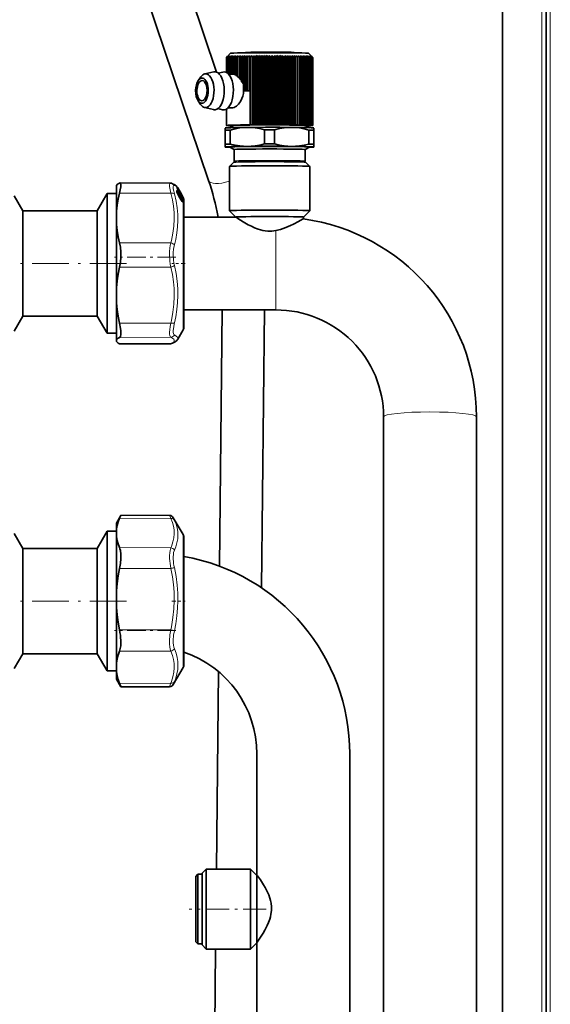
# Model space of a CAD drawing. Extents: x 0 to 210, y 0 to 297.
# Drawn here: x 113 to 134, y 142 to 181 of the extents above; entities that cross this region are included whole.
import ezdxf

# ---------------------------------------------------------------- set-up
doc = ezdxf.new("R2010")
doc.units = 0
doc.linetypes.add('DASHDOT', pattern=[18.5, 12, -3, 0.5, -3])

msp = doc.modelspace()

# ---------------------------------------------------------------- linework, layer by layer
at = {"color": 7, "lineweight": 35}
for p, q in [((134.107, 90.756), (134.107, 232.923)), ((132.39, 231.04), (132.39, 90.756)), ((119.418, 183.791), (121.098, 178.812)), ((117.839, 183.258), (120.783, 174.535)), ((121.509, 179.416), (121.483, 179.39)), ((121.483, 179.39), (121.483, 178.799)), ((121.539, 179.441), (121.486, 179.391)), ((121.532, 179.439), (121.486, 179.391)), ((121.486, 179.391), (121.486, 178.797)), ((121.551, 179.443), (121.496, 179.393)), ((121.539, 179.441), (121.496, 179.393)), ((121.496, 179.393), (121.496, 178.792)), ((121.649, 179.556), (121.509, 179.416)), ((121.521, 179.428), (121.509, 179.416)), ((121.57, 179.444), (121.512, 179.395)), ((121.551, 179.443), (121.512, 179.395)), ((121.512, 179.395), (121.512, 178.782)), ((121.532, 179.439), (121.521, 179.428)), ((121.595, 179.446), (121.534, 179.396)), ((121.57, 179.444), (121.534, 179.396)), ((121.534, 179.396), (121.534, 178.765)), ((121.626, 179.447), (121.563, 179.398)), ((121.595, 179.446), (121.563, 179.398)), ((121.563, 179.398), (121.563, 178.737)), ((121.663, 179.449), (121.598, 179.399)), ((121.626, 179.447), (121.598, 179.399)), ((121.598, 179.399), (121.598, 178.737)), ((121.706, 179.45), (121.639, 179.401)), ((121.663, 179.449), (121.639, 179.401)), ((121.639, 179.401), (121.639, 178.736)), ((121.754, 179.452), (121.686, 179.402)), ((121.706, 179.45), (121.686, 179.402)), ((121.686, 179.402), (121.686, 178.736)), ((121.808, 179.453), (121.738, 179.404)), ((121.754, 179.452), (121.738, 179.404)), ((121.738, 179.404), (121.738, 178.734)), ((121.867, 179.454), (121.796, 179.405)), ((121.808, 179.453), (121.796, 179.405)), ((121.796, 179.405), (121.796, 178.719)), ((121.931, 179.456), (121.86, 179.406)), ((121.867, 179.454), (121.86, 179.406)), ((121.86, 179.406), (121.86, 178.685)), ((121.999, 179.457), (121.928, 179.408)), ((121.931, 179.456), (121.928, 179.408)), ((121.928, 179.408), (121.928, 178.631)), ((121.999, 178.604), (121.999, 179.457)), ((121.999, 179.457), (122.001, 179.409)), ((122.073, 179.458), (122.001, 179.409)), ((122.001, 179.409), (122.001, 178.55)), ((122.073, 178.513), (122.073, 179.458)), ((122.073, 179.458), (122.079, 179.41)), ((122.15, 179.459), (122.079, 179.41)), ((122.079, 179.41), (122.079, 178.426)), ((122.15, 178.368), (122.15, 179.459)), ((122.15, 179.459), (122.161, 179.411)), ((122.232, 179.46), (122.161, 179.411)), ((122.161, 179.411), (122.161, 178.117)), ((122.232, 179.589), (122.206, 179.574)), ((122.232, 178.077), (122.232, 179.46)), ((122.232, 179.46), (122.247, 179.412)), ((122.317, 179.461), (122.247, 179.412)), ((122.247, 179.412), (122.247, 178.078)), ((122.289, 179.594), (122.26, 179.575)), ((122.447, 179.592), (122.289, 179.594)), ((122.317, 178.078), (122.317, 179.461)), ((122.317, 179.461), (122.336, 179.413)), ((122.405, 179.462), (122.336, 179.413)), ((122.336, 179.413), (122.336, 178.079)), ((122.405, 178.078), (122.405, 179.462)), ((122.405, 179.462), (122.429, 179.414)), ((122.456, 179.598), (122.422, 179.576)), ((122.497, 179.462), (122.429, 179.414)), ((122.429, 179.414), (122.429, 178.08)), ((122.497, 176.729), (122.497, 179.462)), ((122.497, 179.462), (122.524, 179.414)), ((122.591, 179.463), (122.524, 179.414)), ((122.524, 179.414), (122.524, 176.73)), ((122.591, 176.73), (122.591, 179.463)), ((122.591, 179.463), (122.623, 179.415)), ((122.687, 179.464), (122.623, 179.415)), ((122.623, 179.415), (122.623, 176.731)), ((122.687, 176.731), (122.687, 179.464)), ((122.687, 179.464), (122.723, 179.416)), ((122.785, 179.464), (122.723, 179.416)), ((122.723, 179.416), (122.723, 176.732)), ((122.785, 176.731), (122.785, 179.464)), ((122.785, 179.464), (122.825, 179.416)), ((122.885, 179.464), (122.825, 179.416)), ((122.825, 179.416), (122.825, 176.732)), ((122.885, 176.731), (122.885, 179.464)), ((122.885, 179.464), (122.928, 179.416)), ((122.986, 179.465), (122.928, 179.416)), ((122.928, 179.416), (122.928, 176.732)), ((122.986, 176.732), (122.986, 179.465)), ((122.986, 179.465), (123.032, 179.416)), ((123.088, 179.465), (123.032, 179.416)), ((123.032, 179.416), (123.032, 176.732)), ((123.088, 176.732), (123.088, 179.465)), ((123.088, 179.465), (123.137, 179.417)), ((123.19, 179.465), (123.137, 179.417)), ((123.137, 179.417), (123.137, 176.733)), ((123.19, 176.732), (123.19, 179.465)), ((123.19, 179.465), (123.243, 179.417)), ((123.292, 179.465), (123.243, 179.417)), ((123.243, 179.417), (123.243, 176.733)), ((123.292, 176.732), (123.292, 179.465)), ((123.292, 179.465), (123.348, 179.416)), ((123.394, 179.465), (123.348, 179.416)), ((123.348, 179.416), (123.348, 176.732)), ((123.394, 176.732), (123.394, 179.465)), ((123.394, 179.465), (123.452, 179.416)), ((123.495, 179.464), (123.452, 179.416)), ((123.452, 179.416), (123.452, 176.732)), ((123.495, 176.731), (123.495, 179.464)), ((123.495, 179.464), (123.555, 179.416)), ((123.594, 179.464), (123.555, 179.416)), ((123.555, 179.416), (123.555, 176.732)), ((123.594, 176.731), (123.594, 179.464)), ((123.594, 179.464), (123.657, 179.416)), ((123.693, 179.464), (123.657, 179.416)), ((123.657, 179.416), (123.657, 176.732)), ((123.693, 176.731), (123.693, 179.464)), ((123.693, 179.464), (123.757, 179.415)), ((123.789, 179.463), (123.757, 179.415)), ((123.757, 179.415), (123.757, 176.731)), ((123.789, 176.73), (123.789, 179.463)), ((123.789, 179.463), (123.855, 179.414)), ((123.883, 179.462), (123.855, 179.414)), ((123.855, 179.414), (123.855, 176.73)), ((123.883, 176.729), (123.883, 179.462)), ((123.883, 179.462), (123.951, 179.414)), ((123.975, 179.462), (123.951, 179.414)), ((123.951, 179.414), (123.951, 176.73)), ((123.975, 176.729), (123.975, 179.462)), ((123.975, 179.462), (124.044, 179.413)), ((124.063, 179.461), (124.044, 179.413)), ((124.044, 179.413), (124.044, 176.729)), ((124.063, 176.728), (124.063, 179.461)), ((124.063, 179.461), (124.133, 179.412)), ((124.148, 179.46), (124.133, 179.412)), ((124.133, 179.412), (124.133, 176.728)), ((124.148, 179.589), (124.174, 179.574)), ((124.148, 176.727), (124.148, 179.46)), ((124.148, 179.46), (124.219, 179.411)), ((124.23, 179.459), (124.219, 179.411)), ((124.219, 179.411), (124.219, 176.727)), ((124.23, 176.726), (124.23, 179.459)), ((124.23, 179.459), (124.301, 179.41)), ((124.307, 179.458), (124.301, 179.41)), ((124.301, 179.41), (124.301, 176.726)), ((124.307, 176.725), (124.307, 179.458)), ((124.307, 179.458), (124.379, 179.409)), ((124.381, 179.457), (124.379, 179.409)), ((124.379, 179.409), (124.379, 176.725)), ((124.381, 176.724), (124.381, 179.457)), ((124.381, 179.457), (124.452, 179.408)), ((124.449, 179.456), (124.452, 179.408)), ((124.449, 179.456), (124.52, 179.406)), ((124.452, 179.408), (124.452, 176.724)), ((124.513, 179.454), (124.52, 179.406)), ((124.513, 179.454), (124.583, 179.405)), ((124.52, 179.406), (124.52, 176.722)), ((124.572, 179.453), (124.583, 179.405)), ((124.572, 179.453), (124.642, 179.404)), ((124.583, 179.405), (124.583, 176.721)), ((124.626, 179.452), (124.642, 179.404)), ((124.626, 179.452), (124.694, 179.402)), ((124.642, 179.404), (124.642, 176.72)), ((124.674, 179.45), (124.694, 179.402)), ((124.674, 179.45), (124.741, 179.401)), ((124.694, 179.402), (124.694, 176.718)), ((124.717, 179.449), (124.741, 179.401)), ((124.717, 179.449), (124.782, 179.399)), ((124.731, 179.556), (124.871, 179.416)), ((124.741, 179.401), (124.741, 176.717)), ((124.754, 179.447), (124.782, 179.399)), ((124.754, 179.447), (124.817, 179.398)), ((124.782, 179.399), (124.782, 176.715)), ((124.785, 179.446), (124.817, 179.398)), ((124.785, 179.446), (124.846, 179.396)), ((124.81, 179.444), (124.846, 179.396)), ((124.81, 179.444), (124.868, 179.395)), ((124.817, 179.398), (124.817, 176.714)), ((124.829, 179.443), (124.868, 179.395)), ((124.829, 179.443), (124.884, 179.393)), ((124.841, 179.441), (124.884, 179.393)), ((124.841, 179.441), (124.894, 179.391)), ((124.846, 179.396), (124.846, 176.712)), ((124.848, 179.439), (124.894, 179.391)), ((124.848, 179.439), (124.871, 179.416)), ((124.868, 179.395), (124.868, 176.711)), ((124.871, 179.416), (124.897, 179.39)), ((124.884, 179.393), (124.884, 176.709)), ((124.894, 179.391), (124.894, 176.707)), ((124.897, 179.39), (124.897, 176.706)), ((120.379, 178.489), (120.477, 178.624)), ((120.632, 178.741), (120.988, 178.82)), ((121.163, 178.776), (121.349, 178.817)), ((121.563, 178.737), (121.738, 178.735)), ((122.001, 178.55), (121.999, 178.604)), ((122.429, 178.08), (122.429, 176.73)), ((120.372, 177.673), (120.467, 177.536)), ((120.62, 177.417), (120.975, 177.331)), ((121.151, 177.372), (121.336, 177.327)), ((121.483, 176.706), (121.483, 177.35)), ((121.551, 177.404), (121.705, 177.402)), ((121.44, 176.522), (121.44, 176.606)), ((121.441, 176.606), (121.44, 176.606)), ((121.539, 176.703), (121.486, 176.704)), ((121.539, 176.703), (121.496, 176.702)), ((121.551, 176.702), (121.496, 176.702)), ((121.551, 176.702), (121.512, 176.701)), ((121.57, 176.7), (121.512, 176.701)), ((121.57, 176.7), (121.534, 176.699)), ((121.595, 176.698), (121.534, 176.699)), ((121.595, 176.698), (121.563, 176.697)), ((121.626, 176.697), (121.563, 176.697)), ((121.626, 176.697), (121.598, 176.696)), ((121.663, 176.695), (121.598, 176.696)), ((121.774, 176.706), (121.621, 176.618)), ((121.663, 176.695), (121.639, 176.694)), ((121.706, 176.694), (121.639, 176.694)), ((121.706, 176.694), (121.686, 176.693)), ((121.75, 176.692), (121.686, 176.693)), ((121.75, 176.692), (121.738, 176.691)), ((121.748, 176.691), (121.738, 176.691)), ((121.773, 176.706), (121.773, 176.715)), ((122.497, 176.729), (122.429, 176.73)), ((122.497, 176.729), (122.524, 176.73)), ((122.591, 176.73), (122.524, 176.73)), ((122.591, 176.73), (122.623, 176.731)), ((122.687, 176.731), (122.623, 176.731)), ((122.687, 176.731), (122.723, 176.732)), ((122.785, 176.731), (122.723, 176.732)), ((122.785, 176.731), (122.825, 176.732)), ((122.885, 176.731), (122.825, 176.732)), ((122.885, 176.731), (122.928, 176.732)), ((122.986, 176.732), (122.928, 176.732)), ((122.986, 176.732), (123.032, 176.732)), ((122.992, 175.982), (122.992, 176.539)), ((123.088, 176.732), (123.032, 176.732)), ((123.088, 176.732), (123.137, 176.733)), ((123.19, 176.732), (123.137, 176.733)), ((123.19, 176.732), (123.243, 176.733)), ((123.292, 176.732), (123.243, 176.733)), ((123.292, 176.732), (123.348, 176.732)), ((123.394, 176.732), (123.348, 176.732)), ((123.388, 175.982), (123.388, 176.539)), ((123.394, 176.732), (123.452, 176.732)), ((123.495, 176.731), (123.452, 176.732)), ((123.495, 176.731), (123.555, 176.732)), ((123.594, 176.731), (123.555, 176.732)), ((123.594, 176.731), (123.657, 176.732)), ((123.693, 176.731), (123.657, 176.732)), ((123.693, 176.731), (123.757, 176.731)), ((123.789, 176.73), (123.757, 176.731)), ((123.789, 176.73), (123.855, 176.73)), ((123.883, 176.729), (123.855, 176.73)), ((123.883, 176.729), (123.951, 176.73)), ((123.975, 176.729), (123.951, 176.73)), ((123.975, 176.729), (124.044, 176.729)), ((124.063, 176.728), (124.044, 176.729)), ((124.063, 176.728), (124.133, 176.728)), ((124.148, 176.727), (124.133, 176.728)), ((124.148, 176.727), (124.219, 176.727)), ((124.23, 176.726), (124.219, 176.727)), ((124.23, 176.726), (124.301, 176.726)), ((124.307, 176.725), (124.301, 176.726)), ((124.307, 176.725), (124.379, 176.725)), ((124.381, 176.724), (124.379, 176.725)), ((124.381, 176.724), (124.452, 176.724)), ((124.449, 176.723), (124.452, 176.724)), ((124.449, 176.723), (124.52, 176.722)), ((124.513, 176.721), (124.52, 176.722)), ((124.513, 176.721), (124.583, 176.721)), ((124.572, 176.72), (124.583, 176.721)), ((124.572, 176.72), (124.642, 176.72)), ((124.606, 176.706), (124.759, 176.618)), ((124.607, 176.706), (124.607, 176.715)), ((124.626, 176.719), (124.642, 176.72)), ((124.626, 176.719), (124.694, 176.718)), ((124.63, 176.692), (124.694, 176.693)), ((124.63, 176.692), (124.642, 176.691)), ((124.632, 176.691), (124.642, 176.691)), ((124.674, 176.717), (124.694, 176.718)), ((124.674, 176.717), (124.741, 176.717)), ((124.674, 176.694), (124.694, 176.693)), ((124.674, 176.694), (124.741, 176.694)), ((124.717, 176.716), (124.741, 176.717)), ((124.717, 176.716), (124.782, 176.715)), ((124.717, 176.695), (124.782, 176.696)), ((124.717, 176.695), (124.741, 176.694)), ((124.754, 176.714), (124.782, 176.715)), ((124.754, 176.714), (124.817, 176.714)), ((124.754, 176.697), (124.782, 176.696)), ((124.754, 176.697), (124.817, 176.697)), ((124.785, 176.713), (124.817, 176.714)), ((124.785, 176.713), (124.846, 176.712)), ((124.785, 176.698), (124.846, 176.699)), ((124.785, 176.698), (124.817, 176.697)), ((124.81, 176.711), (124.846, 176.712)), ((124.81, 176.711), (124.868, 176.711)), ((124.81, 176.7), (124.868, 176.701)), ((124.81, 176.7), (124.846, 176.699)), ((124.829, 176.71), (124.868, 176.711)), ((124.829, 176.71), (124.884, 176.709)), ((124.829, 176.702), (124.868, 176.701)), ((124.829, 176.702), (124.884, 176.702)), ((124.841, 176.708), (124.884, 176.709)), ((124.841, 176.708), (124.894, 176.707)), ((124.841, 176.703), (124.894, 176.704)), ((124.841, 176.703), (124.884, 176.702)), ((124.848, 176.706), (124.894, 176.707)), ((124.848, 176.706), (124.897, 176.706)), ((124.848, 176.705), (124.897, 176.706)), ((124.848, 176.705), (124.894, 176.704)), ((124.939, 176.606), (124.94, 176.606)), ((124.94, 176.606), (124.94, 176.522)), ((121.44, 175.964), (121.44, 176.522)), ((121.638, 175.97), (121.638, 176.527)), ((124.742, 175.97), (124.742, 176.527)), ((124.94, 175.964), (124.94, 176.522)), ((121.44, 175.856), (121.44, 175.964)), ((121.791, 175.755), (121.617, 175.855)), ((121.79, 175.306), (121.79, 175.756)), ((124.589, 175.755), (124.763, 175.855)), ((124.59, 175.306), (124.59, 175.756)), ((124.939, 175.855), (124.94, 175.855)), ((124.94, 175.964), (124.94, 175.856)), ((124.94, 175.856), (124.94, 175.855)), ((121.773, 175.256), (121.607, 175.089)), ((121.607, 175.089), (121.607, 173.339)), ((124.606, 175.256), (124.773, 175.089)), ((124.773, 175.089), (124.773, 173.339)), ((117.14, 174.1), (117.14, 174.34)), ((119.271, 174.427), (117.282, 174.435)), ((119.535, 174.235), (119.532, 174.241)), ((119.533, 174.247), (119.533, 174.24)), ((119.554, 174.257), (119.551, 174.262)), ((119.559, 174.252), (119.554, 174.259)), ((119.554, 174.257), (119.764, 173.892)), ((119.559, 174.252), (119.563, 174.245)), ((119.706, 173.997), (119.563, 174.245)), ((113.443, 173.34), (113.107, 173.923)), ((116.384, 173.34), (116.773, 174.015)), ((116.773, 174.015), (116.773, 168.914)), ((117.14, 174.015), (116.773, 174.015)), ((117.14, 173.318), (117.14, 174.1)), ((119.547, 174.028), (119.604, 173.988)), ((119.621, 173.888), (119.684, 173.785)), ((119.646, 174.028), (119.659, 174.014)), ((119.677, 173.881), (119.664, 173.916)), ((119.699, 173.841), (119.692, 173.852)), ((119.758, 173.869), (119.716, 173.9)), ((119.73, 173.951), (119.764, 173.893)), ((119.773, 173.877), (119.764, 173.893)), ((119.773, 173.876), (119.764, 173.892)), ((119.764, 173.862), (119.773, 173.848)), ((119.773, 173.848), (119.778, 173.838)), ((119.787, 173.822), (119.778, 173.838)), ((119.767, 173.678), (119.768, 173.677)), ((119.773, 173.796), (119.784, 173.778)), ((119.807, 173.756), (119.807, 169.197)), ((113.443, 173.34), (113.443, 169.487)), ((116.384, 173.34), (113.443, 173.34)), ((116.384, 173.34), (116.384, 169.487)), ((117.14, 172.791), (117.14, 173.318)), ((119.807, 173.09), (121.857, 173.09)), ((121.857, 173.089), (121.607, 173.339)), ((124.523, 173.089), (124.773, 173.339)), ((124.523, 173.089), (124.523, 173.015)), ((117.14, 170.301), (117.14, 172.791)), ((117.14, 170.301), (117.14, 169.708)), ((117.14, 168.24), (117.14, 169.708)), ((113.443, 169.173), (113.107, 168.59)), ((113.443, 169.487), (113.443, 169.173)), ((116.384, 169.173), (113.443, 169.173)), ((116.384, 169.487), (116.384, 169.173)), ((116.384, 169.173), (116.773, 168.498)), ((119.807, 169.423), (123.44, 169.423)), ((119.807, 168.756), (119.807, 169.197)), ((121.322, 169.423), (121.215, 159.3)), ((122.989, 169.423), (122.873, 158.445)), ((116.773, 168.914), (116.773, 168.498)), ((117.14, 168.498), (116.773, 168.498)), ((119.773, 168.631), (119.563, 168.268)), ((117.14, 168.24), (117.14, 168.173)), ((119.271, 168.086), (117.282, 168.077)), ((127.69, 165.205), (127.69, 108.508)), ((131.357, 165.205), (131.357, 108.508)), ((117.14, 161.006), (117.316, 161.31)), ((117.14, 160.772), (117.14, 161.006)), ((117.316, 161.31), (117.317, 161.312)), ((119.241, 161.304), (117.317, 161.312)), ((119.773, 160.548), (119.386, 161.218)), ((113.443, 160.006), (113.107, 160.59)), ((116.384, 160.006), (116.773, 160.681)), ((116.773, 160.681), (116.773, 155.492)), ((117.14, 160.681), (116.773, 160.681)), ((117.14, 160.772), (117.14, 160.461)), ((117.14, 158.326), (117.14, 160.461)), ((119.807, 160.423), (119.807, 159.177)), ((113.443, 160.006), (113.443, 156.087)), ((116.384, 160.006), (113.443, 160.006)), ((116.384, 160.006), (116.384, 156.087)), ((119.807, 155.423), (119.807, 159.177)), ((117.14, 158.326), (117.14, 157.677)), ((117.14, 156.515), (117.14, 157.677)), ((117.14, 155.477), (117.14, 156.515)), ((113.443, 156.087), (113.443, 155.84)), ((116.384, 156.087), (116.384, 155.84)), ((113.443, 155.84), (113.107, 155.256)), ((116.384, 155.84), (113.443, 155.84)), ((116.384, 155.84), (116.773, 155.165)), ((116.773, 155.492), (116.773, 155.165)), ((117.14, 155.165), (116.773, 155.165)), ((117.14, 155.138), (117.14, 155.477)), ((119.773, 155.298), (119.386, 154.628)), ((117.14, 154.84), (117.14, 155.138)), ((117.14, 154.84), (117.316, 154.535)), ((121.171, 155.142), (121.089, 147.344)), ((117.316, 154.535), (117.317, 154.533)), ((119.241, 154.542), (117.317, 154.533)), ((122.69, 151.888), (122.69, 147.093)), ((126.357, 151.888), (126.357, 131.469)), ((120.273, 147.052), (120.357, 147.135)), ((120.273, 147.052), (120.273, 146.379)), ((120.357, 147.135), (120.357, 146.419)), ((120.523, 147.135), (120.357, 147.135)), ((120.523, 147.177), (120.69, 147.344)), ((120.523, 147.02), (120.523, 147.177)), ((120.523, 147.135), (120.523, 146.419)), ((120.523, 144.344), (120.523, 147.02)), ((120.69, 147.169), (120.69, 147.344)), ((120.69, 147.344), (122.44, 147.344)), ((120.69, 144.177), (120.69, 147.169)), ((122.44, 147.169), (122.44, 147.344)), ((122.69, 147.094), (122.44, 147.344)), ((122.44, 144.177), (122.44, 147.169)), ((122.69, 146.946), (122.69, 147.094)), ((122.69, 144.427), (122.69, 146.946)), ((120.273, 146.379), (120.273, 144.469)), ((120.357, 146.419), (120.357, 144.385)), ((120.523, 146.419), (120.523, 144.385)), ((120.273, 144.469), (120.357, 144.385)), ((120.523, 144.385), (120.357, 144.385)), ((120.523, 144.344), (120.69, 144.177)), ((122.69, 144.427), (122.44, 144.177)), ((122.69, 144.427), (122.69, 131.469)), ((120.69, 144.177), (122.44, 144.177)), ((121.056, 144.177), (120.886, 127.994))]:
    msp.add_line(p, q, dxfattribs=at)
at = {"color": 7, "lineweight": 13}
for p, q in [((134.273, 90.59), (134.273, 233.09)), ((133.94, 90.756), (133.94, 232.756)), ((119.529, 174.25), (119.529, 174.259)), ((119.533, 174.237), (119.535, 174.235)), ((119.549, 174.206), (119.549, 174.206)), ((119.551, 174.262), (119.554, 174.257)), ((119.764, 173.892), (119.554, 174.257)), ((119.562, 174.247), (119.559, 174.252)), ((119.562, 174.247), (119.56, 174.246)), ((119.705, 173.999), (119.562, 174.247)), ((119.563, 174.245), (119.562, 174.247)), ((119.287, 174.031), (117.263, 174.037)), ((119.546, 174.031), (119.553, 174.023)), ((119.561, 173.997), (119.562, 173.996)), ((119.568, 174.013), (119.563, 174.02)), ((119.573, 174.043), (119.584, 174.044)), ((119.597, 173.928), (119.617, 173.927)), ((119.681, 173.825), (119.617, 173.927)), ((119.62, 173.968), (119.619, 173.971)), ((119.621, 173.886), (119.621, 173.888)), ((119.684, 173.783), (119.621, 173.886)), ((119.657, 174.017), (119.624, 174.069)), ((119.688, 173.835), (119.625, 173.938)), ((119.659, 173.825), (119.681, 173.825)), ((119.725, 173.905), (119.667, 174)), ((119.677, 173.882), (119.677, 173.881)), ((119.689, 173.859), (119.708, 173.854)), ((119.692, 173.852), (119.692, 173.852)), ((119.692, 173.852), (119.698, 173.842)), ((119.698, 173.842), (119.699, 173.841)), ((119.705, 173.999), (119.706, 173.997)), ((119.716, 173.9), (119.757, 173.869)), ((119.725, 173.905), (119.74, 173.897)), ((119.73, 173.951), (119.73, 173.951)), ((119.757, 173.853), (119.733, 173.868)), ((119.757, 173.843), (119.741, 173.853)), ((119.747, 173.911), (119.773, 173.867)), ((119.747, 173.842), (119.747, 173.842)), ((119.771, 173.818), (119.755, 173.828)), ((119.757, 173.869), (119.758, 173.869)), ((119.766, 173.828), (119.757, 173.843)), ((119.764, 173.893), (119.763, 173.893)), ((119.764, 173.892), (119.773, 173.876)), ((119.773, 173.847), (119.765, 173.861)), ((119.773, 173.83), (119.765, 173.845)), ((119.771, 173.818), (119.766, 173.828)), ((119.781, 173.798), (119.767, 173.807)), ((119.773, 173.877), (119.772, 173.877)), ((119.773, 173.876), (119.773, 173.867)), ((119.773, 173.847), (119.773, 173.848)), ((119.773, 173.847), (119.773, 173.83)), ((119.779, 173.838), (119.773, 173.847)), ((119.779, 173.819), (119.773, 173.83)), ((119.774, 173.847), (119.78, 173.843)), ((119.779, 173.838), (119.778, 173.838)), ((119.781, 173.834), (119.78, 173.843)), ((119.79, 173.843), (119.788, 173.847)), ((119.79, 173.817), (119.789, 173.832)), ((119.79, 173.843), (119.791, 173.844)), ((119.684, 173.783), (119.684, 173.785)), ((119.773, 173.796), (119.773, 173.796)), ((119.773, 173.796), (119.773, 173.745)), ((119.773, 173.67), (119.773, 169.094)), ((119.781, 173.798), (119.78, 173.784)), ((119.79, 173.787), (119.789, 173.771)), ((123.44, 171.445), (123.44, 172.56)), ((119.287, 172.066), (117.263, 172.072)), ((119.287, 171.116), (117.263, 171.112)), ((123.44, 169.423), (123.44, 171.445)), ((119.287, 168.901), (117.263, 168.897)), ((119.773, 169.094), (119.773, 168.631)), ((119.287, 168.34), (117.263, 168.332)), ((119.287, 168.091), (117.263, 168.082)), ((119.287, 161.188), (117.263, 161.196)), ((119.773, 160.548), (119.773, 159.24)), ((119.287, 160.029), (117.263, 160.037)), ((119.287, 159.214), (117.263, 159.214)), ((119.773, 159.24), (119.773, 155.298)), ((119.287, 156.789), (117.263, 156.789)), ((119.287, 155.949), (117.263, 155.941)), ((119.287, 154.683), (117.263, 154.675))]:
    msp.add_line(p, q, dxfattribs=at)
at = {"color": 7, "linetype": 'DASHDOT', "lineweight": 13, "ltscale": 0.060727}
for p, q in [((119.49, 171.506), (117.061, 171.506)), ((119.49, 156.764), (117.061, 156.764))]:
    msp.add_line(p, q, dxfattribs=at)
at = {"color": 7, "linetype": 'DASHDOT', "lineweight": 13, "ltscale": 0.121}
for p, q in [((117.543, 171.256), (112.703, 171.256)), ((117.543, 157.923), (112.703, 157.923))]:
    msp.add_line(p, q, dxfattribs=at)
at = {"color": 7, "linetype": 'DASHDOT', "lineweight": 13, "ltscale": 0.01303}
msp.add_line((119.85, 171.256), (119.329, 171.256), dxfattribs=at)
at = {"color": 7, "linetype": 'DASHDOT', "lineweight": 13, "ltscale": 0.013075}
msp.add_line((119.327, 157.923), (119.85, 157.923), dxfattribs=at)
at = {"color": 7, "linetype": 'DASHDOT', "lineweight": 13, "ltscale": 0.075952}
msp.add_line((123.058, 145.76), (120.02, 145.76), dxfattribs=at)
at = {"color": 7, "lineweight": 35}
for points in [[(122.162, 178.077), (122.155, 177.97), (122.133, 177.867), (122.098, 177.768), (122.038, 177.653), (121.964, 177.553), (121.881, 177.475), (121.834, 177.443), (121.787, 177.419), (121.745, 177.406), (121.705, 177.402)], [(122.315, 176.63), (122.164, 176.623), (122.013, 176.607), (121.826, 176.574), (121.638, 176.527)], [(122.992, 176.539), (122.804, 176.583), (122.617, 176.612), (122.466, 176.626), (122.315, 176.63)], [(124.065, 176.63), (123.914, 176.626), (123.763, 176.612), (123.576, 176.583), (123.388, 176.539)], [(124.742, 176.527), (124.554, 176.574), (124.367, 176.607), (124.216, 176.623), (124.065, 176.63)], [(121.638, 175.97), (121.826, 175.926), (122.013, 175.897), (122.164, 175.883), (122.315, 175.88)], [(122.315, 175.88), (122.466, 175.886), (122.617, 175.902), (122.804, 175.935), (122.992, 175.982)], [(123.388, 175.982), (123.576, 175.935), (123.763, 175.902), (123.914, 175.886), (124.065, 175.88)], [(124.065, 175.88), (124.216, 175.883), (124.367, 175.897), (124.554, 175.926), (124.742, 175.97)], [(117.14, 174.34), (117.166, 174.37), (117.207, 174.4), (117.263, 174.43)], [(117.316, 174.381), (117.317, 174.335), (117.312, 174.279), (117.294, 174.167), (117.263, 174.037)], [(119.357, 174.407), (119.449, 174.357), (119.515, 174.305), (119.533, 174.287)], [(117.14, 173.318), (117.166, 173.555), (117.207, 173.795), (117.263, 174.037)], [(119.562, 173.996), (119.529, 174.078), (119.522, 174.11)], [(119.704, 173.788), (119.71, 173.806), (119.704, 173.828), (119.699, 173.841)], [(119.684, 173.785), (119.738, 173.708), (119.766, 173.679), (119.767, 173.678)], [(123.44, 172.56), (123.279, 172.539), (123.115, 172.538), (123.017, 172.547), (122.92, 172.564), (122.733, 172.615), (122.597, 172.666), (122.469, 172.724), (122.348, 172.786), (122.207, 172.867), (121.978, 173.012), (121.874, 173.08), (121.86, 173.089), (121.858, 173.089), (121.857, 173.09)], [(117.14, 172.791), (117.166, 172.554), (117.207, 172.314), (117.263, 172.072)], [(123.44, 172.56), (123.622, 172.604), (123.829, 172.676)], [(124.523, 173.015), (124.522, 173.015), (124.518, 173.014), (124.495, 173.003), (124.326, 172.913), (124.13, 172.812), (124.016, 172.757), (123.829, 172.676)], [(117.263, 171.112), (117.298, 171.304), (117.315, 171.504), (117.315, 171.706), (117.298, 171.896), (117.263, 172.072)], [(117.14, 170.301), (117.166, 170.569), (117.207, 170.839), (117.263, 171.112)], [(117.14, 169.708), (117.166, 169.44), (117.207, 169.17), (117.263, 168.897)], [(117.263, 168.332), (117.287, 168.353), (117.303, 168.389), (117.314, 168.443), (117.317, 168.51), (117.314, 168.594), (117.303, 168.689), (117.263, 168.897)], [(117.14, 168.24), (117.166, 168.27), (117.207, 168.301), (117.263, 168.332)], [(117.14, 168.173), (117.166, 168.143), (117.207, 168.113), (117.263, 168.082)], [(119.357, 168.105), (119.457, 168.161), (119.523, 168.214), (119.563, 168.268)], [(117.14, 160.772), (117.166, 160.912), (117.207, 161.053), (117.263, 161.196)], [(117.263, 161.196), (117.314, 161.307), (117.316, 161.31)], [(117.14, 160.461), (117.166, 160.321), (117.207, 160.18), (117.263, 160.037)], [(117.263, 159.214), (117.297, 159.409), (117.315, 159.6), (117.315, 159.777), (117.298, 159.922), (117.283, 159.983), (117.263, 160.037)], [(117.14, 158.326), (117.166, 158.62), (117.207, 158.915), (117.263, 159.214)], [(117.14, 157.677), (117.166, 157.383), (117.207, 157.088), (117.263, 156.789)], [(117.316, 156.375), (117.317, 156.261), (117.31, 156.154), (117.296, 156.057), (117.263, 155.941)], [(117.14, 155.477), (117.166, 155.631), (117.207, 155.785), (117.263, 155.941)], [(117.14, 155.138), (117.166, 154.985), (117.207, 154.831), (117.263, 154.675)], [(117.317, 154.533), (117.317, 154.533), (117.317, 154.534), (117.317, 154.535), (117.313, 154.547), (117.263, 154.675)], [(122.69, 144.427), (122.69, 144.428), (122.692, 144.432), (122.705, 144.454), (122.808, 144.612), (122.931, 144.809), (122.997, 144.923), (123.094, 145.111), (123.147, 145.234), (123.194, 145.364), (123.221, 145.458), (123.242, 145.554), (123.262, 145.702), (123.264, 145.852), (123.248, 146), (123.228, 146.1), (123.201, 146.198), (123.159, 146.319), (123.11, 146.433), (123.018, 146.613), (122.954, 146.722), (122.831, 146.91), (122.711, 147.071), (122.694, 147.091), (122.691, 147.093), (122.691, 147.094), (122.69, 147.094)]]:
    msp.add_lwpolyline(points, dxfattribs=at)
at = {"color": 7, "lineweight": 13}
for points in [[(119.287, 174.031), (119.25, 174.227), (119.242, 174.301), (119.241, 174.359), (119.25, 174.41), (119.259, 174.422), (119.271, 174.427)], [(119.431, 174.005), (119.404, 174.116), (119.388, 174.207), (119.384, 174.258), (119.386, 174.297), (119.394, 174.325), (119.401, 174.334), (119.414, 174.339), (119.431, 174.336)], [(119.551, 174.262), (119.511, 174.294), (119.431, 174.336)], [(119.533, 174.257), (119.531, 174.26), (119.53, 174.26), (119.53, 174.26), (119.53, 174.26), (119.53, 174.26), (119.529, 174.259), (119.529, 174.259)], [(119.287, 174.031), (119.352, 173.766), (119.396, 173.516), (119.421, 173.275), (119.428, 173.005), (119.414, 172.734), (119.376, 172.455), (119.312, 172.16), (119.287, 172.066)], [(119.431, 174.005), (119.498, 173.721), (119.543, 173.452), (119.567, 173.192), (119.572, 172.951), (119.56, 172.71), (119.531, 172.463), (119.484, 172.205), (119.431, 171.988)], [(119.561, 174.102), (119.535, 174.129), (119.527, 174.133), (119.524, 174.133), (119.522, 174.132), (119.52, 174.13), (119.519, 174.126), (119.52, 174.113), (119.544, 174.036), (119.561, 173.997)], [(119.584, 174.044), (119.624, 173.992), (119.641, 173.959), (119.644, 173.951), (119.644, 173.948), (119.643, 173.947), (119.643, 173.946), (119.643, 173.946), (119.642, 173.946), (119.64, 173.946), (119.638, 173.948)], [(119.591, 174.062), (119.636, 173.982), (119.651, 173.944), (119.651, 173.94), (119.651, 173.939), (119.65, 173.938), (119.649, 173.937), (119.649, 173.937), (119.647, 173.938), (119.644, 173.94), (119.62, 173.968)], [(119.604, 173.988), (119.602, 173.989), (119.602, 173.989), (119.601, 173.988), (119.601, 173.988), (119.6, 173.987), (119.6, 173.985), (119.603, 173.971), (119.617, 173.927)], [(119.62, 173.968), (119.613, 173.977), (119.611, 173.979), (119.61, 173.98), (119.609, 173.98), (119.608, 173.98), (119.608, 173.98), (119.608, 173.979), (119.608, 173.979), (119.608, 173.977), (119.609, 173.97), (119.625, 173.938)], [(119.677, 173.919), (119.666, 173.931), (119.664, 173.931), (119.663, 173.932), (119.662, 173.931), (119.661, 173.931), (119.661, 173.929), (119.661, 173.924), (119.677, 173.882)], [(119.698, 173.842), (119.706, 173.82), (119.706, 173.817), (119.706, 173.816), (119.706, 173.816), (119.705, 173.816), (119.704, 173.816), (119.701, 173.818), (119.698, 173.822)], [(119.769, 173.863), (119.778, 173.85), (119.78, 173.846), (119.781, 173.844), (119.781, 173.844), (119.78, 173.843), (119.78, 173.843)], [(119.781, 173.798), (119.781, 173.798), (119.782, 173.798), (119.782, 173.799), (119.781, 173.8), (119.78, 173.803), (119.771, 173.818)], [(119.779, 173.838), (119.789, 173.818), (119.79, 173.817), (119.79, 173.817), (119.79, 173.817), (119.79, 173.817), (119.79, 173.817)], [(119.79, 173.787), (119.79, 173.788), (119.789, 173.792), (119.779, 173.819)], [(119.773, 173.67), (119.73, 173.717), (119.684, 173.783)], [(119.704, 173.788), (119.703, 173.788), (119.701, 173.788), (119.699, 173.789), (119.69, 173.797)], [(119.727, 173.721), (119.725, 173.739), (119.706, 173.792)], [(119.766, 173.749), (119.779, 173.706), (119.781, 173.68), (119.78, 173.676), (119.779, 173.675), (119.778, 173.673), (119.775, 173.673), (119.768, 173.677)], [(119.789, 173.771), (119.789, 173.771), (119.789, 173.771), (119.788, 173.771), (119.788, 173.771), (119.788, 173.771), (119.787, 173.772), (119.781, 173.781), (119.773, 173.796)], [(119.773, 173.745), (119.787, 173.703), (119.791, 173.675), (119.79, 173.667), (119.789, 173.664), (119.788, 173.663), (119.785, 173.662), (119.781, 173.664), (119.773, 173.67)], [(119.287, 171.116), (119.267, 171.235), (119.252, 171.358), (119.241, 171.604), (119.244, 171.735), (119.254, 171.863), (119.268, 171.967), (119.287, 172.066)], [(119.431, 171.182), (119.41, 171.283), (119.396, 171.387), (119.384, 171.596), (119.388, 171.707), (119.398, 171.815), (119.412, 171.903), (119.431, 171.988)], [(119.287, 171.116), (119.352, 170.817), (119.396, 170.535), (119.421, 170.263), (119.428, 169.959), (119.414, 169.654), (119.376, 169.339), (119.312, 169.007), (119.287, 168.901)], [(119.431, 171.182), (119.498, 170.859), (119.543, 170.554), (119.567, 170.259), (119.572, 169.988), (119.56, 169.717), (119.531, 169.439), (119.484, 169.152), (119.431, 168.908)], [(119.242, 168.467), (119.241, 168.546), (119.247, 168.641), (119.263, 168.763), (119.287, 168.901)], [(119.386, 168.542), (119.385, 168.605), (119.39, 168.68), (119.42, 168.862), (119.431, 168.908)], [(119.242, 168.467), (119.249, 168.412), (119.262, 168.372), (119.28, 168.346), (119.287, 168.34)], [(119.386, 168.542), (119.398, 168.477), (119.409, 168.454), (119.431, 168.433)], [(119.431, 168.433), (119.52, 168.379), (119.549, 168.352), (119.566, 168.326), (119.572, 168.304), (119.563, 168.268)], [(119.287, 168.34), (119.376, 168.291), (119.404, 168.268), (119.421, 168.245), (119.428, 168.223), (119.426, 168.2), (119.414, 168.177), (119.391, 168.153), (119.313, 168.103), (119.287, 168.091)], [(119.287, 161.188), (119.249, 161.286), (119.242, 161.303), (119.241, 161.304), (119.241, 161.304)], [(119.287, 161.188), (119.352, 161.031), (119.396, 160.883), (119.421, 160.741), (119.428, 160.582), (119.414, 160.422), (119.376, 160.258), (119.312, 160.084), (119.287, 160.029)], [(119.431, 161.124), (119.495, 160.968), (119.539, 160.82), (119.564, 160.676), (119.572, 160.535), (119.563, 160.383), (119.534, 160.227), (119.484, 160.064), (119.431, 159.935)], [(119.242, 159.608), (119.241, 159.726), (119.247, 159.833), (119.259, 159.922), (119.287, 160.029)], [(119.386, 159.577), (119.385, 159.677), (119.39, 159.768), (119.402, 159.843), (119.431, 159.935)], [(119.287, 159.214), (119.352, 158.887), (119.396, 158.579), (119.421, 158.282), (119.428, 157.949), (119.414, 157.614), (119.376, 157.27), (119.313, 156.906), (119.287, 156.789)], [(119.431, 159.244), (119.498, 158.892), (119.543, 158.558), (119.567, 158.236), (119.572, 157.94), (119.56, 157.642), (119.531, 157.338), (119.484, 157.022), (119.431, 156.754)], [(119.287, 155.949), (119.266, 156.027), (119.251, 156.116), (119.242, 156.222), (119.241, 156.338), (119.257, 156.586), (119.287, 156.789)], [(119.431, 156.042), (119.409, 156.109), (119.395, 156.185), (119.386, 156.275), (119.384, 156.373), (119.401, 156.583), (119.431, 156.754)], [(119.287, 155.949), (119.352, 155.779), (119.396, 155.618), (119.421, 155.463), (119.428, 155.289), (119.414, 155.114), (119.376, 154.934), (119.313, 154.744), (119.287, 154.683)], [(119.431, 156.042), (119.495, 155.867), (119.539, 155.702), (119.564, 155.543), (119.572, 155.387), (119.563, 155.222), (119.534, 155.054), (119.484, 154.88), (119.431, 154.742)], [(119.241, 154.542), (119.241, 154.542), (119.241, 154.542), (119.241, 154.543), (119.244, 154.554), (119.287, 154.683)], [(119.386, 154.628), (119.385, 154.626), (119.385, 154.625), (119.384, 154.625), (119.384, 154.625), (119.384, 154.626), (119.385, 154.63), (119.431, 154.742)]]:
    msp.add_lwpolyline(points, dxfattribs=at)
at = {"color": 7, "lineweight": 35}
for centre, radius, start, end in [((121.671, 177.446), 1.29, 84.4, 86.9878), ((121.573, 177.298), 1.438, 78.4922, 81.0581), ((121.483, 177.216), 1.517, 72.9431, 75.6284), ((121.429, 177.244), 1.474, 67.2575, 70.2261), ((121.451, 177.423), 1.255, 60.3031, 63.9876), ((118.677, 178.219), 3.408, 3.48, 4.9428), ((121.61, 177.771), 0.806, 47.8347, 54.3442), ((118.512, 178.088), 3.649, 0.4519, 4.4093), ((121.901, 178.077), 0.263, 0.0193, 8.691), ((121.841, 175.306), 0.0512, 180.4633, 241.1239), ((124.539, 175.306), 0.0505, 298.4523, 359.9288), ((117.284, 174.391), 0.0444, 92.2005, 117.8655), ((119.269, 174.221), 0.206, 64.6415, 89.3766), ((119.414, 174.184), 0.157, 29.4424, 40.7629), ((119.85, 174.373), 0.344, 203.7107, 209.1512), ((119.4, 174.151), 0.189, 35.038, 40.3543), ((69.357, 146.616), 57.275, 28.3823, 28.7963), ((120.591, 174.485), 1.14, 205.4113, 211.5945), ((119.561, 173.934), 0.0683, 32.0474, 51.8179), ((119.74, 174.047), 0.143, 212.5076, 224.425), ((119.635, 173.991), 0.033, 353.6474, 43.3985), ((120.168, 174.119), 0.545, 205.8388, 209.2321), ((119.685, 173.984), 0.025, 3.4429, 30.0001), ((120.734, 174.533), 1.16, 207.9875, 210.1079), ((120.881, 174.449), 1.286, 208.1512, 210.4906), ((119.743, 173.849), 0.0253, 31.9523, 55.7421), ((119.525, 173.733), 0.287, 24.4116, 30.1159), ((119.505, 173.721), 0.31, 23.8349, 29.9983), ((119.767, 173.835), 0.0251, 20.5206, 43.7359), ((119.557, 173.756), 0.25, 0, 20.501), ((119.724, 173.771), 0.0268, 139.5068, 179.3844), ((119.557, 168.756), 0.25, 330, 0), ((117.284, 168.121), 0.0444, 242.1345, 267.7995), ((119.269, 168.291), 0.206, 270.6234, 295.3585), ((119.24, 161.136), 0.168, 29.2334, 89.6079), ((119.557, 160.423), 0.25, 0, 30), ((118.442, 151.887), 7.915, 0.0064, 80.0689), ((114.848, 156.27), 2.47, 2.4394, 12.1228), ((118.442, 151.887), 4.248, 0.0091, 71.2615), ((119.557, 155.423), 0.25, 330, 0), ((119.24, 154.71), 0.168, 270.3921, 330.7666)]:
    msp.add_arc(centre, radius, start, end, dxfattribs=at)
at = {"color": 7, "lineweight": 13}
for centre, radius, start, end in [((119.29, 174.263), 0.159, 27.1292, 65.0288), ((119.508, 174.247), 0.0243, 1.6334, 30.4535), ((119.508, 174.237), 0.0243, 7.3591, 30.4194), ((119.573, 174.257), 0.044, 190.1225, 206.9486), ((119.415, 174.185), 0.156, 29.4019, 40.7434), ((119.369, 174.128), 0.209, 30.4584, 38.0388), ((119.513, 174.247), 0.0232, 335.7573, 26.7274), ((119.869, 174.384), 0.367, 203.6345, 209.135), ((78.214, 148.677), 48.584, 31.2711, 31.7179), ((77.951, 148.51), 48.91, 31.2892, 31.7329), ((69.8, 146.869), 56.765, 28.3712, 28.7889), ((119.552, 174.26), 0.00234, 302.2561, 349.1052), ((119.293, 173.84), 0.325, 33.579, 41.5368), ((119.254, 173.784), 0.42, 38.3118, 44.4531), ((118.788, 173.636), 0.884, 27.3454, 29.9735), ((119.055, 173.701), 0.646, 33.9497, 38.4198), ((120.609, 174.494), 1.16, 205.3815, 211.5953), ((120.239, 174.151), 0.675, 189.2083, 192.5591), ((119.652, 174.014), 0.00725, 311.2303, 359.2098), ((119.742, 173.891), 0.107, 223.6696, 241.0344), ((119.557, 173.754), 0.181, 33.783, 50.8163), ((119.282, 173.623), 0.494, 28.6883, 36.9262), ((120.189, 174.13), 0.569, 205.8132, 209.2199), ((120.264, 174.011), 0.612, 197.705, 200.4318), ((119.776, 173.888), 0.102, 210.8774, 220.1085), ((119.686, 173.988), 0.0221, 1.9724, 29.8125), ((119.688, 173.89), 0.041, 299.5913, 312.3411), ((118.866, 173.324), 0.995, 25.2718, 32.2257), ((118.633, 173.238), 1.248, 23.9777, 29.8701), ((119.773, 173.884), 0.0519, 156.3008, 167.5014), ((118.913, 173.148), 1.115, 39.8971, 42.1822), ((120.889, 174.453), 1.295, 208.1413, 210.5131), ((119.612, 173.861), 0.145, 356.8652, 3.1354), ((119.743, 173.849), 0.0247, 30.4743, 55.5527), ((119.745, 173.848), 0.0135, 337.4919, 20.2135), ((119.766, 173.828), 0.0178, 94.2483, 118.8604), ((119.619, 173.853), 0.146, 356.8701, 3.1302), ((119.774, 173.812), 0.0178, 94.2899, 118.8126), ((119.762, 173.875), 0.014, 298.9296, 323.6085), ((119.777, 173.805), 0.0138, 81.9729, 115.339), ((119.481, 173.709), 0.336, 23.5777, 29.7761), ((119.635, 173.783), 0.162, 17.4987, 31.19), ((119.766, 173.823), 0.0246, 22.0877, 55.5868), ((119.768, 173.808), 0.0245, 21.1231, 39.8314), ((119.63, 173.75), 0.0725, 5.7975, 20.4955), ((119.765, 173.736), 0.0122, 48.2716, 86.461), ((119.754, 173.662), 0.0207, 22.8971, 55.3415), ((119.767, 173.778), 0.0247, 21.2145, 55.4882), ((119.766, 173.762), 0.0247, 22.1067, 50.0198), ((119.281, 168.507), 0.167, 272.1029, 333.6922), ((119.269, 168.121), 0.0349, 273.2792, 301.9451), ((119.29, 168.249), 0.158, 268.8791, 294.837), ((117.268, 160.154), 2.371, 24.1471, 26.6651), ((122.031, 159.729), 2.791, 182.4948, 190.643), ((121.389, 159.68), 2.006, 182.9571, 192.5671), ((120.165, 155.382), 3.931, 100.7679, 102.9064), ((118.493, 153.153), 3.721, 75.4045, 77.6791)]:
    msp.add_arc(centre, radius, start, end, dxfattribs=at)
at = {"color": 7, "lineweight": 35}
for centre, major_axis, ratio, start_param, end_param in [((123.19, 179.555), (-1.542, 0), 0.015807, 3.157402, 6.259587), ((123.19, 179.555), (-1.542, 0), 0.015807, 6.259587, 6.267409), ((123.19, 179.589), (0.958, 0), 0.015807, 2.792796, 3.114099), ((123.19, 179.589), (0.958, 0), 0.015807, 0.027388, 2.443192), ((120.52, 178.08), (-0.005, -0.5), 0.499938, 3.757074, 5.667705), ((120.52, 178.08), (-0.004, -0.4), 0.499938, 3.141622, 6.283214), ((120.52, 178.08), (-0.005, -0.5), 0.499938, 5.667705, 10.040259), ((120.664, 178.078), (-0.006, -0.667), 0.499938, 3.257302, 3.757074), ((120.52, 178.08), (-0.004, -0.4), 0.499938, 1.089049, 3.141622), ((120.664, 178.078), (-0.006, -0.667), 0.499938, 6.167476, 8.94303), ((120.664, 178.078), (-0.006, -0.667), 0.499938, 2.659845, 3.257302), ((121.025, 178.075), (-0.007, -0.75), 0.499938, 6.167476, 8.94303), ((121.025, 178.075), (-0.007, -0.75), 0.499938, 2.659845, 3.257302), ((121.386, 178.072), (-0.007, -0.75), 0.499938, 6.167476, 8.94303), ((121.386, 178.072), (-0.007, -0.75), 0.499938, 2.659845, 3.257302), ((120.52, 178.08), (-0.004, -0.4), 0.499938, 0.000029, 1.089049), ((123.19, 178.055), (1.707, 0), 0.015807, 2.032795, 2.216846), ((120.664, 178.078), (-0.006, -0.667), 0.499938, 5.667705, 6.167476), ((123.19, 176.606), (1.75, 0), 0.015807, 2.641593, 3.114207), ((123.19, 176.706), (1.707, 0), 0.015807, 2.032795, 3.141573), ((123.19, 176.706), (1.707, 0), 0.015807, 3.141573, 3.203193), ((123.19, 176.706), (1.55, 0), 0.015807, 3.125707, 3.531891), ((123.19, 176.706), (1.55, 0), 0.015807, 0.015829, 3.125707), ((123.19, 176.606), (1.75, 0), 0.015807, 0.027385, 2.641593), ((123.19, 176.706), (1.417, 0), 0.015807, 0.027475, 3.114106), ((123.19, 176.509), (1.917, 0), 0.015807, 1.467309, 1.674284), ((123.19, 176.706), (1.55, 0), 0.015807, 5.892784, 6.299014), ((123.19, 176.509), (1.917, 0), 0.015807, 2.514507, 2.721481), ((123.19, 176.509), (1.917, 0), 0.015807, 0.420111, 0.627086), ((123.19, 175.952), (1.917, 0), 0.015807, 2.514507, 2.721481), ((123.19, 175.856), (1.75, 0), 0.015807, 6.2558, 9.424778), ((123.19, 175.856), (1.75, 0), 0.015807, 3.141593, 3.62218), ((123.19, 175.856), (1.573, 0), 0.015807, 6.255729, 9.452176), ((123.19, 175.756), (1.4, 0), 0.015807, 0.00006, 3.141523), ((123.19, 175.952), (1.917, 0), 0.015807, 1.467309, 1.674284), ((123.19, 175.952), (1.917, 0), 0.015807, 0.420111, 0.627086), ((123.19, 175.856), (1.75, 0), 0.015807, 5.802354, 6.2558), ((123.19, 175.089), (-1.583, 0), 0.015807, 3.157462, 6.267323), ((123.19, 175.089), (-1.583, 0), 0.015807, 6.267323, 6.283214), ((123.19, 175.256), (-1.417, 0), 0.015807, 3.641593, 6.267379), ((123.19, 175.256), (-1.417, 0), 0.015807, 3.157457, 3.641593), ((123.19, 175.089), (-1.583, 0), 0.015807, 3.141622, 3.157462), ((116.646, 172.819), (-0.645, -1.615), 0.114444, 2.926701, 3.186753), ((116.532, 171.006), (-0.024, -7.522), 0.638885, 1.853486, 2.061163), ((123.19, 173.339), (-1.583, 0), 0.015807, 3.141641, 6.283143), ((123.19, 173.339), (-1.583, 0), 0.015807, 6.283143, 6.299049), ((123.19, 173.089), (-1.333, 0), 0.015807, 3.141641, 6.283143), ((123.19, 173.339), (-1.583, 0), 0.015807, 3.125787, 3.141641), ((123.44, 165.205), (7.917, 0.009), 0.995922, 6.282074, 7.715644), ((123.44, 165.205), (4.25, -0.009), 0.992403, 0.001989, 1.572818)]:
    msp.add_ellipse(centre, major_axis=major_axis, ratio=ratio, start_param=start_param, end_param=end_param, dxfattribs=at)
at = {"color": 7, "lineweight": 13}
for centre, major_axis, ratio, start_param, end_param in [((123.19, 175.306), (1.4, 0), 0.015807, 6.283156, 9.424749), ((119.527, 174.222), (0.0213, 0.0131), 0.415135, 5.172956, 6.1991), ((121.573, 174.801), (-0.79, -0.266), 0.35204, 6.283131, 7.778458), ((119.287, 173.934), (0.161, 0.044), 0.571506, 0.322354, 1.409721), ((119.628, 173.898), (0.108, -0.207), 0.133819, 2.554115, 3.072812), ((119.539, 174.09), (0.0195, 0.0157), 0.744606, 4.856198, 6.049651), ((119.592, 174.036), (0.0275, 0.0189), 0.529342, 1.935005, 2.953173), ((119.569, 174.05), (0.0207, 0.0141), 0.528386, 5.078432, 6.105577), ((119.603, 173.926), (0.0213, 0.0131), 0.308176, 5.248147, 6.089318), ((119.655, 173.908), (0.0196, 0.0155), 0.740228, 4.931062, 6.057811), ((119.666, 173.824), (0.0213, 0.0131), 0.308185, 5.248141, 6.08909), ((119.676, 173.81), (0.0188, 0.0165), 0.774579, 4.79668, 5.990409), ((119.684, 173.986), (-0.0217, -0.0125), 0.002542, 2.687164, 3.137405), ((119.744, 173.902), (-0.0284, -0.0174), 0.417921, 5.171477, 5.520535), ((119.725, 173.899), (0.0214, 0.013), 0.416447, 5.173028, 6.224098), ((119.743, 173.833), (-0.025, 0.0014), 0.983861, 3.719122, 4.155504), ((119.743, 173.849), (0.0212, 0.0132), 0.414087, 6.193941, 6.283185), ((119.628, 173.869), (0.087, -0.145), 0.150492, 0.315758, 0.863816), ((119.287, 171.969), (0.161, -0.044), 0.573051, 0.636198, 1.723564), ((119.287, 171.184), (0.162, 0.04), 0.399243, 4.619189, 5.706555), ((119.287, 168.969), (0.162, -0.04), 0.397502, 4.814024, 5.901391), ((129.523, 165.205), (-1.833, 0), 0.102892, 3.141593, 6.283185), ((119.287, 161.041), (0.151, 0.071), 0.856871, 0.097561, 1.184928), ((119.287, 159.883), (0.151, -0.071), 0.857782, 0.861967, 1.949333), ((119.287, 156.091), (0.153, 0.066), 0.832803, 4.373234, 5.4606), ((119.287, 154.825), (0.153, -0.066), 0.831807, 5.059097, 6.146464)]:
    msp.add_ellipse(centre, major_axis=major_axis, ratio=ratio, start_param=start_param, end_param=end_param, dxfattribs=at)

doc.saveas('drawing.dxf')
